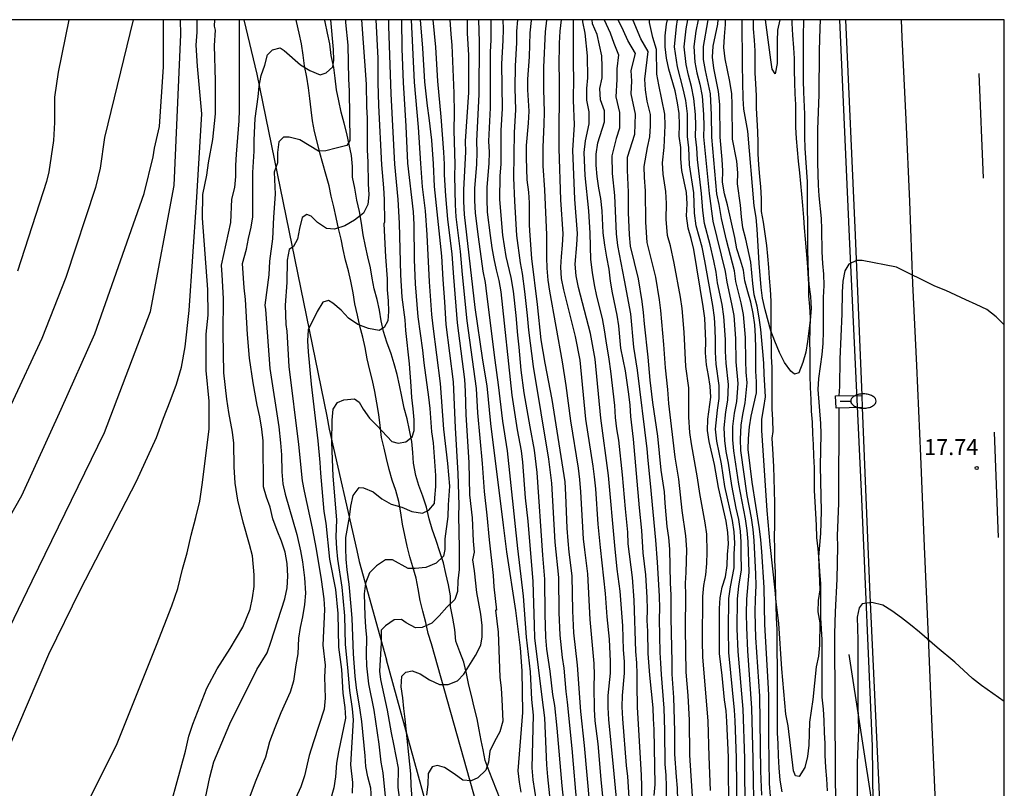
# Model space of a CAD drawing. Units: metres. Extents: x 584144 to 584497, y 4794040 to 4794290.
# Drawn here: x 584448 to 584494, y 4794254 to 4794290 of the extents above; entities that cross this region are included whole.
import ezdxf

# ---------------------------------------------------------------- set-up
doc = ezdxf.new("R2010")
doc.units = ezdxf.units.M
for name, color, linetype in [('010106', 9, 'Continuous'), ('020101', 3, 'CABEZA_TALUD'), ('020104', 34, 'Continuous'), ('020204', 9, 'Continuous'), ('020308', 9, 'Continuous'), ('050102', 4, 'Continuous'), ('060111', 9, 'Continuous'), ('060113', 4, 'Continuous'), ('060121', 9, 'Continuous'), ('070101', 9, 'ALAMBRADA'), ('250202', 9, 'Continuous'), ('260101', 9, 'Continuous')]:
    doc.layers.add(name, color=color, linetype=linetype)
doc.layers.add('020105', color=24, linetype='Continuous', lineweight=30)
doc.styles.add('ARIAL', font='ARIAL.TTF', dxfattribs={"height": 1})
doc.linetypes.add('ALAMBRADA', pattern='A,1,[203,DONOSTI.shx,S=0.1,R=0,X=0,Y=0],1', length=2)
doc.linetypes.add('CABEZA_TALUD', pattern='A,0.1,[204,DONOSTI.shx,S=0.15,R=0,X=0,Y=0],0,0.2', length=0.3)

# ---------------------------------------------------------------- blocks, each defined once
blk = doc.blocks.new('FAREDI')
blk.add_line((0, 0), (0.5, 0))
blk.add_lwpolyline([(0.5, 0, 0.159986), (0.538, -0.117, 0.106322), (0.675, -0.238, 0.071006), (0.858, -0.309, 0.057309), (1.099, -0.337, 0.057309), (1.339, -0.309, 0.071006), (1.522, -0.238, 0.106322), (1.659, -0.117, 0.159986), (1.697, 0, 0.159986), (1.659, 0.117, 0.106322), (1.522, 0.238, 0.071006), (1.339, 0.309, 0.057309), (1.099, 0.337, 0.057309), (0.858, 0.309, 0.071006), (0.675, 0.238, 0.106322), (0.538, 0.117, 0.159986)], format="xyb", close=True)
blk = doc.blocks.new('COTAPU')
blk.add_circle((0, 0), 0.075)

msp = doc.modelspace()

# ---------------------------------------------------------------- linework, layer by layer
at = {"layer": '010106', "flags": 128}
msp.add_lwpolyline([(584144.1, 4794040.191), (584494.09, 4794040.184), (584494.095, 4794290.176), (584144.105, 4794290.184)], close=True, dxfattribs=at)
at = {"layer": '020101'}
msp.add_polyline3d([(584470.365, 4794253.478, 34.999), (584469.845, 4794254.798, 35.149), (584469.655, 4794255.308, 35.289), (584469.555, 4794255.808, 35.459), (584469.465, 4794256.248, 35.849), (584469.365, 4794256.748, 36.059), (584469.275, 4794257.268, 36.239), (584469.136, 4794257.808, 36.399), (584469.016, 4794258.358, 36.559), (584468.886, 4794258.858, 36.719), (584468.776, 4794259.398, 36.899), (584468.646, 4794259.938, 37.079), (584468.466, 4794260.418, 37.269), (584468.276, 4794260.918, 37.489), (584468.226, 4794261.468, 37.789), (584468.136, 4794262.008, 38.039), (584468.026, 4794262.548, 38.259), (584468.016, 4794263.058, 38.469), (584467.936, 4794263.578, 38.709), (584467.806, 4794264.108, 38.929), (584467.686, 4794264.618, 39.129), (584467.516, 4794265.128, 39.289), (584467.346, 4794265.658, 39.469), (584467.156, 4794266.188, 39.649), (584467.016, 4794266.688, 39.859), (584466.886, 4794267.228, 40.079), (584466.716, 4794267.748, 40.249), (584466.526, 4794268.258, 40.379), (584466.396, 4794268.728, 40.509), (584466.276, 4794269.298, 40.629), (584466.246, 4794269.808, 40.749), (584466.196, 4794270.328, 40.859), (584466.096, 4794270.858, 40.969), (584465.986, 4794271.388, 41.059), (584465.846, 4794271.898, 41.149), (584465.736, 4794272.438, 41.239), (584465.626, 4794272.978, 41.339), (584465.516, 4794273.478, 41.449), (584465.376, 4794273.978, 41.549), (584465.226, 4794274.458, 41.639), (584465.026, 4794274.998, 41.749), (584464.876, 4794275.508, 41.809), (584464.766, 4794275.997, 41.899), (584464.686, 4794276.507, 42.149), (584464.566, 4794277.017, 42.289), (584464.436, 4794277.517, 42.409), (584464.336, 4794278.007, 42.549), (584464.256, 4794278.507, 42.709), (584464.136, 4794279.017, 42.869), (584464.026, 4794279.517, 42.959), (584463.906, 4794280.057, 43.049), (584463.826, 4794280.597, 43.149), (584463.736, 4794281.147, 43.269), (584463.616, 4794281.687, 43.349), (584463.516, 4794282.247, 43.449), (584463.406, 4794282.767, 43.589), (584463.406, 4794283.267, 43.809), (584463.356, 4794283.787, 43.979), (584463.256, 4794284.307, 44.149), (584463.146, 4794284.827, 44.319), (584463.016, 4794285.307, 44.459), (584462.876, 4794285.837, 44.619), (584462.766, 4794286.367, 44.749), (584462.656, 4794286.887, 44.849), (584462.596, 4794287.437, 44.959), (584462.526, 4794287.937, 45.039), (584462.406, 4794288.497, 45.139), (584462.336, 4794289.047, 45.239), (584462.236, 4794289.557, 45.369), (584462.116, 4794290.087, 45.529), (584462.097, 4794290.177, 45.554)], dxfattribs=at)
at = {"layer": '020104', "flags": 128}
for points, elevation in [([(584453.087, 4794290.177), (584451.737, 4794284.638), (584451.527, 4794283.188), (584451.307, 4794282.288), (584449.906, 4794278.038), (584448.776, 4794275.178), (584445.846, 4794268.898)], 51), ([(584445.976, 4794258.918), (584448.326, 4794263.768), (584451.736, 4794270.748), (584453.906, 4794276.438), (584455.01, 4794282.378), (584455.32, 4794289.493), (584455.318, 4794290.177)], 49), ([(584447.156, 4794255.718), (584449.106, 4794260.308), (584450.606, 4794263.348), (584453.236, 4794268.458), (584454.186, 4794270.518), (584454.506, 4794271.418), (584454.826, 4794272.218), (584455.116, 4794273.018), (584455.366, 4794273.818), (584455.526, 4794274.788), (584455.726, 4794276.498), (584456.067, 4794281.571), (584456.318, 4794285.748), (584456.107, 4794287.997), (584456.057, 4794288.987), (584456.097, 4794289.597), (584456.091, 4794290.177)], 48), ([(584450.058, 4794290.177), (584449.557, 4794287.707), (584449.387, 4794286.538), (584449.377, 4794285.338), (584449.337, 4794284.498), (584449.117, 4794283.018), (584448.997, 4794282.558), (584447.637, 4794278.348)], 52), ([(584449.406, 4794250.259), (584452.306, 4794256.018), (584454.186, 4794260.738), (584454.896, 4794262.578), (584455.186, 4794263.408), (584455.406, 4794264.308), (584455.626, 4794265.078), (584455.816, 4794265.918), (584456.036, 4794266.748), (584456.216, 4794267.518), (584456.336, 4794268.288), (584456.656, 4794270.898), (584456.655, 4794272.219), (584456.522, 4794273.661), (584456.522, 4794275.379), (584456.614, 4794276.279), (584456.605, 4794277.478), (584456.355, 4794280.837), (584456.356, 4794281.948), (584456.556, 4794282.867), (584456.636, 4794283.437), (584456.836, 4794284.547), (584456.956, 4794285.747), (584456.956, 4794287.307), (584456.917, 4794288.967), (584456.967, 4794289.697), (584456.917, 4794289.877), (584456.922, 4794290.177)], 47), ([(584454.496, 4794251.908), (584455.545, 4794255.741), (584455.711, 4794256.442), (584455.894, 4794257.015), (584456.544, 4794258.706), (584457.036, 4794259.613), (584457.651, 4794260.582), (584458.251, 4794261.581), (584458.596, 4794262.428), (584458.706, 4794262.968), (584458.776, 4794263.498), (584458.786, 4794264.038), (584458.696, 4794264.938), (584458.566, 4794265.468), (584458.266, 4794266.528), (584458.016, 4794267.568), (584457.886, 4794268.368), (584457.846, 4794269.128), (584457.826, 4794270.238), (584457.766, 4794270.768), (584457.586, 4794271.688), (584457.486, 4794272.318), (584457.356, 4794273.558), (584457.326, 4794275.428), (584457.336, 4794277.058), (584457.276, 4794278.178), (584457.236, 4794278.628), (584457.676, 4794280.638), (584457.736, 4794281.727), (584457.876, 4794282.287), (584457.916, 4794282.797), (584457.916, 4794283.317), (584457.946, 4794283.857), (584458.076, 4794285.417), (584458.096, 4794285.937), (584458.087, 4794290.177)], 46), ([(584463.076, 4794290.177), (584463.076, 4794290.047), (584463.186, 4794288.987), (584463.216, 4794287.377), (584463.256, 4794286.837), (584463.276, 4794284.497), (584463.136, 4794284.267), (584462.646, 4794284.127), (584462.146, 4794284.007), (584461.806, 4794283.997), (584460.926, 4794284.527), (584460.426, 4794284.657), (584460.156, 4794284.657), (584459.946, 4794284.437), (584459.886, 4794283.937), (584459.886, 4794283.437), (584459.726, 4794283.007), (584459.766, 4794281.967), (584459.686, 4794280.887), (584459.646, 4794279.858), (584459.506, 4794278.808), (584459.466, 4794278.168), (584459.276, 4794276.748), (584459.306, 4794276.538), (584459.516, 4794273.758), (584459.946, 4794271.018), (584460.026, 4794270.268), (584460.066, 4794269.698), (584460.086, 4794268.888), (584460.126, 4794268.328), (584460.236, 4794267.838), (584460.786, 4794265.938), (584460.956, 4794265.178), (584461.056, 4794264.658), (584461.146, 4794263.898), (584461.196, 4794263.178), (584461.146, 4794262.648), (584461.056, 4794262.068), (584460.946, 4794261.568), (584460.866, 4794261.058), (584460.836, 4794260.328), (584460.736, 4794259.808), (584460.626, 4794259.038), (584460.476, 4794258.528), (584460.036, 4794257.548), (584459.756, 4794256.848), (584459.506, 4794256.178), (584459.306, 4794255.458), (584458.864, 4794254.354), (584457.773, 4794251.486)], 44), ([(584463.831, 4794290.177), (584464.046, 4794287.147), (584464.066, 4794286.077), (584464.096, 4794285.547), (584464.106, 4794284.037), (584464.136, 4794283.497), (584464.146, 4794282.457), (584464.176, 4794281.937), (584464.136, 4794281.477), (584463.926, 4794281.077), (584463.506, 4794280.747), (584463.046, 4794280.477), (584462.556, 4794280.327), (584462.186, 4794280.347), (584461.756, 4794280.627), (584461.456, 4794280.937), (584461.266, 4794281.017), (584461.046, 4794280.867), (584460.916, 4794280.357), (584460.816, 4794279.857), (584460.636, 4794279.507), (584460.426, 4794279.358), (584460.326, 4794278.858), (584460.316, 4794277.808), (584460.246, 4794276.738), (584460.276, 4794275.828), (584460.316, 4794275.518), (584460.406, 4794273.848), (584460.866, 4794270.188), (584461.046, 4794268.478), (584461.136, 4794267.978), (584461.516, 4794266.248), (584461.696, 4794265.258), (584461.936, 4794263.818), (584462.056, 4794262.918), (584462.086, 4794262.408), (584462.006, 4794260.738), (584462.116, 4794259.798), (584462.096, 4794259.248), (584462.126, 4794258.238), (584462.076, 4794257.728), (584461.566, 4794256.188), (584461.376, 4794255.538), (584461.156, 4794254.588), (584460.976, 4794254.058), (584460.726, 4794253.518)], 43), ([(584464.511, 4794290.177), (584464.596, 4794288.367), (584464.606, 4794287.227), (584464.636, 4794286.147), (584464.776, 4794283.357), (584464.866, 4794282.267), (584464.896, 4794281.717), (584464.916, 4794280.657), (584464.886, 4794280.577), (584464.956, 4794279.017), (584465.036, 4794277.987), (584465.046, 4794277.467), (584465.096, 4794276.947), (584465.106, 4794276.447), (584465.066, 4794275.997), (584464.906, 4794275.688), (584464.666, 4794275.548), (584464.166, 4794275.648), (584463.666, 4794275.828), (584463.226, 4794276.138), (584462.876, 4794276.508), (584462.476, 4794276.838), (584462.276, 4794276.968), (584462.006, 4794276.888), (584461.746, 4794276.438), (584461.326, 4794275.578), (584461.296, 4794275.068), (584461.316, 4794274.548), (584461.466, 4794273.018), (584461.776, 4794270.358), (584461.876, 4794269.328), (584461.906, 4794268.828), (584462.066, 4794267.028), (584462.146, 4794266.478), (584462.326, 4794264.788), (584462.606, 4794263.348), (584462.716, 4794262.228), (584462.746, 4794260.638), (584462.896, 4794259.588), (584462.956, 4794258.478), (584463.056, 4794257.798), (584463.076, 4794257.298), (584462.746, 4794255.718), (584462.656, 4794255.178), (584462.606, 4794254.538), (584462.526, 4794254.018), (584462.356, 4794253.408)], 42), ([(584463.406, 4794253.758), (584463.426, 4794254.268), (584463.336, 4794255.098), (584463.456, 4794257.218), (584463.416, 4794257.738), (584463.276, 4794258.598), (584463.196, 4794259.688), (584463.086, 4794260.758), (584463.046, 4794262.108), (584462.976, 4794262.968), (584462.926, 4794263.468), (584462.716, 4794264.788), (584462.676, 4794265.288), (584462.646, 4794265.828), (584462.676, 4794266.638), (584462.506, 4794268.688), (584462.436, 4794270.288), (584462.446, 4794271.328), (584462.496, 4794271.848), (584462.706, 4794272.158), (584462.996, 4794272.278), (584463.496, 4794272.328), (584463.726, 4794272.168), (584463.906, 4794271.838), (584464.206, 4794271.418), (584464.566, 4794271.068), (584465.256, 4794270.328), (584465.566, 4794270.238), (584465.926, 4794270.308), (584466.216, 4794270.538), (584466.306, 4794270.838), (584466.306, 4794271.338), (584466.266, 4794271.868), (584466.206, 4794272.388), (584466.176, 4794272.928), (584466.086, 4794273.978), (584465.926, 4794275.547), (584465.896, 4794276.057), (584465.746, 4794277.117), (584465.686, 4794278.167), (584465.616, 4794280.597), (584465.556, 4794281.717), (584465.396, 4794283.387), (584465.226, 4794286.697), (584465.116, 4794289.877), (584465.116, 4794290.177)], 41), ([(584466.167, 4794290.177), (584466.306, 4794287.237), (584466.496, 4794285.117), (584466.606, 4794283.407), (584466.696, 4794282.307), (584466.826, 4794281.177), (584466.906, 4794280.057), (584467.016, 4794277.847), (584467.136, 4794276.297), (584467.186, 4794275.757), (584467.536, 4794273.058), (584467.696, 4794270.908), (584467.886, 4794269.288), (584467.976, 4794268.218), (584467.906, 4794267.338), (584467.896, 4794266.788), (584467.756, 4794265.748), (584467.756, 4794265.238), (584467.696, 4794264.928), (584467.346, 4794264.598), (584466.866, 4794264.398), (584466.366, 4794264.338), (584466.026, 4794264.338), (584465.296, 4794264.758), (584464.956, 4794264.748), (584464.536, 4794264.468), (584464.216, 4794264.138), (584464.016, 4794263.658), (584463.966, 4794263.148), (584463.986, 4794262.118), (584464.016, 4794261.588), (584464.066, 4794261.088), (584464.056, 4794260.288), (584464.076, 4794259.768), (584464.156, 4794258.918), (584464.406, 4794257.678), (584464.646, 4794256.068), (584464.746, 4794255.228), (584464.836, 4794254.728), (584464.976, 4794253.288)], 39), ([(584466.595, 4794290.177), (584466.706, 4794288.847), (584466.806, 4794287.257), (584466.926, 4794286.127), (584467.006, 4794285.567), (584467.126, 4794284.507), (584467.206, 4794283.397), (584467.256, 4794282.337), (584467.606, 4794279.047), (584467.656, 4794277.957), (584467.746, 4794276.907), (584467.806, 4794275.837), (584468.156, 4794273.138), (584468.236, 4794270.968), (584468.376, 4794268.818), (584468.416, 4794267.318), (584468.406, 4794266.838), (584468.436, 4794265.308), (584468.436, 4794264.298), (584468.376, 4794263.768), (584468.356, 4794263.268), (584468.226, 4794262.888), (584467.856, 4794262.528), (584467.496, 4794262.118), (584467.146, 4794261.768), (584466.696, 4794261.568), (584466.376, 4794261.548), (584465.936, 4794261.788), (584465.716, 4794261.948), (584465.376, 4794261.928), (584464.956, 4794261.638), (584464.766, 4794261.438), (584464.756, 4794261.348), (584464.756, 4794260.838), (584464.676, 4794259.508), (584464.726, 4794259.118), (584465.046, 4794257.678), (584465.226, 4794256.608), (584465.346, 4794256.068), (584465.556, 4794254.948), (584465.546, 4794254.028), (584465.676, 4794253.088)], 38), ([(584466.245, 4794253.128), (584466.176, 4794254.128), (584466.156, 4794254.678), (584465.896, 4794257.248), (584465.826, 4794257.758), (584465.786, 4794258.258), (584465.706, 4794258.778), (584465.736, 4794259.278), (584465.926, 4794259.468), (584466.226, 4794259.518), (584466.596, 4794259.388), (584467.036, 4794259.108), (584467.506, 4794258.878), (584467.916, 4794258.878), (584468.346, 4794259.048), (584468.656, 4794259.368), (584469.196, 4794260.248), (584469.446, 4794260.728), (584469.516, 4794261.128), (584469.516, 4794261.658), (584469.446, 4794262.188), (584469.256, 4794263.208), (584469.156, 4794264.238), (584469.076, 4794264.748), (584469.146, 4794265.108), (584469.106, 4794265.638), (584469.056, 4794266.728), (584468.936, 4794267.808), (584468.896, 4794269.328), (584468.756, 4794271.578), (584468.726, 4794272.698), (584468.696, 4794273.247), (584468.346, 4794275.917), (584468.176, 4794278.067), (584468.106, 4794279.147), (584467.896, 4794280.797), (584467.796, 4794281.887), (584467.746, 4794282.877), (584467.746, 4794283.387), (584467.716, 4794283.947), (584467.586, 4794285.617), (584467.426, 4794287.297), (584467.326, 4794288.897), (584467.207, 4794290.177)], 37), ([(584467.997, 4794290.177), (584468.036, 4794289.497), (584468.086, 4794288.977), (584468.176, 4794286.717), (584468.196, 4794285.777), (584468.186, 4794284.977), (584468.226, 4794283.367), (584468.206, 4794282.837), (584468.236, 4794281.467), (584468.276, 4794280.897), (584468.476, 4794279.267), (584468.566, 4794278.187), (584468.786, 4794276.007), (584469.226, 4794272.817), (584469.296, 4794271.678), (584469.516, 4794269.288), (584469.606, 4794267.968), (584469.736, 4794266.848), (584469.836, 4794265.698), (584470.026, 4794264.008), (584470.066, 4794263.478), (584470.186, 4794262.388), (584470.146, 4794262.378), (584470.266, 4794261.348), (584470.345, 4794259.228), (584470.405, 4794258.708), (584470.445, 4794258.178), (584470.485, 4794257.158), (584470.345, 4794256.658), (584470.095, 4794256.198), (584469.875, 4794255.738), (584469.815, 4794255.228), (584469.685, 4794254.848), (584469.305, 4794254.488), (584468.995, 4794254.338), (584468.605, 4794254.378), (584468.195, 4794254.678), (584467.745, 4794254.968), (584467.405, 4794255.068), (584467.155, 4794255.008), (584466.965, 4794254.688), (584466.955, 4794254.188), (584466.895, 4794253.668)], 36), ([(584472.075, 4794253.388), (584471.915, 4794254.398), (584471.865, 4794254.958), (584471.925, 4794257.438), (584471.855, 4794258.168), (584471.785, 4794259.478), (584471.606, 4794261.118), (584471.456, 4794263.038), (584471.196, 4794265.288), (584470.706, 4794269.888), (584470.486, 4794271.288), (584470.286, 4794272.997), (584470.126, 4794274.157), (584469.736, 4794277.277), (584469.666, 4794277.807), (584469.566, 4794278.347), (584469.336, 4794279.957), (584469.206, 4794281.067), (584469.176, 4794281.677), (584469.176, 4794282.237), (584469.266, 4794283.377), (584469.276, 4794283.947), (584469.256, 4794284.457), (584469.376, 4794286.677), (584469.386, 4794289.137), (584469.357, 4794290.177)], 34), ([(584469.917, 4794290.177), (584469.926, 4794289.217), (584469.896, 4794288.677), (584469.886, 4794288.117), (584469.896, 4794286.597), (584469.886, 4794286.027), (584469.806, 4794284.457), (584469.836, 4794283.947), (584469.826, 4794283.417), (584469.736, 4794282.297), (584469.726, 4794281.737), (584469.756, 4794281.127), (584469.886, 4794280.017), (584469.976, 4794279.437), (584470.066, 4794278.917), (584470.176, 4794278.407), (584470.306, 4794277.907), (584470.396, 4794277.377), (584470.906, 4794272.507), (584471.166, 4794270.878), (584471.356, 4794269.888), (584471.416, 4794269.348), (584471.546, 4794267.668), (584471.656, 4794266.578), (584471.896, 4794263.738), (584471.956, 4794261.668), (584471.985, 4794261.078), (584472.315, 4794258.288), (584472.455, 4794257.318), (584472.545, 4794255.098), (584472.585, 4794254.528), (584472.745, 4794253.038)], 33), ([(584473.455, 4794252.458), (584473.275, 4794254.118), (584473.045, 4794256.828), (584472.935, 4794257.888), (584472.845, 4794258.418), (584472.715, 4794259.508), (584472.565, 4794260.548), (584472.515, 4794261.108), (584472.476, 4794262.188), (584472.466, 4794263.838), (584472.366, 4794264.978), (584472.096, 4794268.858), (584471.976, 4794269.918), (584471.766, 4794271.007), (584471.496, 4794272.607), (584471.356, 4794273.687), (584471.256, 4794274.767), (584471.186, 4794275.337), (584471.116, 4794276.257), (584470.986, 4794277.407), (584470.876, 4794278.047), (584470.646, 4794279.037), (584470.486, 4794280.037), (584470.346, 4794281.717), (584470.366, 4794282.837), (584470.406, 4794283.377), (584470.406, 4794284.967), (584470.466, 4794286.007), (584470.446, 4794288.107), (584470.466, 4794288.657), (584470.506, 4794289.197), (584470.516, 4794289.737), (584470.509, 4794290.177)], 32), ([(584471.173, 4794290.177), (584471.136, 4794289.647), (584471.126, 4794289.097), (584471.066, 4794288.007), (584471.056, 4794286.957), (584471.086, 4794285.937), (584471.026, 4794284.867), (584470.996, 4794282.737), (584471.036, 4794281.637), (584471.126, 4794280.017), (584471.296, 4794278.737), (584471.396, 4794278.227), (584471.506, 4794277.387), (584471.636, 4794276.257), (584471.696, 4794275.567), (584471.916, 4794273.847), (584472.636, 4794269.488), (584472.776, 4794268.358), (584472.936, 4794265.588), (584473.106, 4794263.918), (584473.125, 4794262.268), (584473.175, 4794261.208), (584473.285, 4794260.148), (584473.355, 4794259.648), (584473.445, 4794258.558), (584473.515, 4794258.048), (584473.735, 4794255.868), (584473.975, 4794253.108)], 31), ([(584472.537, 4794290.177), (584472.536, 4794290.167), (584472.476, 4794289.607), (584472.406, 4794287.947), (584472.396, 4794286.907), (584472.426, 4794285.837), (584472.416, 4794285.257), (584472.366, 4794284.187), (584472.366, 4794283.307), (584472.446, 4794282.167), (584472.536, 4794280.057), (584472.546, 4794279.507), (584472.536, 4794278.987), (584472.556, 4794278.477), (584472.606, 4794277.927), (584472.686, 4794277.407), (584473.286, 4794274.077), (584473.456, 4794272.957), (584473.676, 4794271.297), (584474.026, 4794269.068), (584474.096, 4794268.538), (584474.146, 4794267.948), (584474.276, 4794265.748), (584474.326, 4794265.218), (584474.475, 4794264.098), (584474.585, 4794261.948), (584474.765, 4794259.868), (584474.785, 4794259.328), (584474.765, 4794258.798), (584474.785, 4794257.698), (584474.825, 4794257.168), (584474.955, 4794256.088), (584475.095, 4794254.408), (584475.315, 4794252.188)], 29), ([(584473.233, 4794290.177), (584473.176, 4794289.647), (584473.146, 4794289.077), (584473.126, 4794287.987), (584473.136, 4794287.457), (584473.126, 4794284.117), (584473.206, 4794281.697), (584473.316, 4794280.097), (584473.286, 4794279.567), (584473.226, 4794279.037), (584473.196, 4794278.537), (584473.236, 4794277.997), (584473.346, 4794277.467), (584473.886, 4794275.267), (584474.106, 4794274.157), (584474.386, 4794271.377), (584474.726, 4794269.167), (584474.786, 4794268.657), (584474.846, 4794268.088), (584474.966, 4794266.428), (584475.065, 4794265.338), (584475.305, 4794263.168), (584475.385, 4794262.068), (584475.485, 4794261.018), (584475.545, 4794259.958), (584475.545, 4794259.408), (584475.435, 4794258.358), (584475.425, 4794257.798), (584475.465, 4794257.238), (584475.675, 4794255.008), (584475.845, 4794253.358)], 28), ([(584476.545, 4794251.818), (584476.375, 4794254.548), (584476.315, 4794255.068), (584476.135, 4794257.268), (584476.105, 4794257.828), (584476.115, 4794258.368), (584476.215, 4794259.418), (584476.215, 4794259.968), (584476.175, 4794260.508), (584476.135, 4794261.638), (584476.005, 4794263.278), (584475.875, 4794264.308), (584475.755, 4794265.428), (584475.466, 4794268.727), (584475.096, 4794271.427), (584474.836, 4794274.197), (584474.616, 4794275.407), (584474.046, 4794277.567), (584473.936, 4794278.117), (584473.896, 4794278.677), (584473.976, 4794279.587), (584474.006, 4794280.117), (584473.876, 4794281.737), (584473.776, 4794284.037), (584473.856, 4794285.227), (584473.806, 4794286.387), (584473.836, 4794287.467), (584473.816, 4794288.007), (584473.806, 4794290.177)], 27), ([(584477.025, 4794253.548), (584477.035, 4794254.088), (584477.015, 4794254.608), (584476.825, 4794257.808), (584476.805, 4794258.868), (584476.815, 4794259.368), (584476.795, 4794259.908), (584476.755, 4794260.428), (584476.665, 4794262.858), (584476.585, 4794263.918), (584476.395, 4794265.498), (584476.365, 4794266.048), (584476.256, 4794267.148), (584476.126, 4794268.747), (584475.946, 4794270.387), (584475.856, 4794270.927), (584475.796, 4794271.457), (584475.756, 4794272.017), (584475.576, 4794273.627), (584475.496, 4794274.197), (584475.346, 4794275.057), (584475.276, 4794275.587), (584475.176, 4794276.117), (584474.906, 4794277.167), (584474.796, 4794277.707), (584474.706, 4794278.277), (584474.636, 4794278.897), (584474.606, 4794280.127), (584474.536, 4794281.187), (584474.366, 4794282.847), (584474.316, 4794283.937), (584474.386, 4794284.477), (584474.556, 4794285.287), (584474.546, 4794285.847), (584474.446, 4794286.397), (584474.436, 4794286.937), (584474.496, 4794287.447), (584474.476, 4794288.487), (584474.366, 4794289.547), (584474.246, 4794290.077), (584474.246, 4794290.177)], 26), ([(584475.25, 4794290.177), (584475.546, 4794289.567), (584475.706, 4794289.077), (584475.926, 4794288.537), (584475.846, 4794287.867), (584475.856, 4794287.367), (584475.806, 4794286.547), (584475.986, 4794285.807), (584475.986, 4794285.077), (584475.826, 4794284.597), (584475.616, 4794283.777), (584475.636, 4794282.947), (584475.746, 4794281.907), (584475.826, 4794280.097), (584475.886, 4794279.547), (584476.206, 4794277.917), (584476.496, 4794276.337), (584476.646, 4794274.757), (584476.816, 4794273.687), (584477.266, 4794269.977), (584477.306, 4794269.427), (584477.425, 4794268.347), (584477.675, 4794265.678), (584477.755, 4794264.638), (584477.845, 4794263.038), (584477.855, 4794262.478), (584477.845, 4794261.958), (584477.875, 4794260.388), (584477.915, 4794259.888), (584477.935, 4794259.348), (584478.065, 4794257.768), (584478.095, 4794256.718), (584478.115, 4794255.128), (584478.155, 4794254.608), (584478.175, 4794254.078), (584478.165, 4794252.988)], 24), ([(584478.765, 4794251.708), (584478.705, 4794253.998), (584478.655, 4794254.528), (584478.585, 4794255.608), (584478.585, 4794256.688), (584478.545, 4794258.268), (584478.455, 4794259.368), (584478.455, 4794259.928), (584478.405, 4794262.018), (584478.405, 4794263.098), (584478.375, 4794263.658), (584478.345, 4794265.248), (584478.295, 4794265.798), (584478.225, 4794266.317), (584478.125, 4794267.417), (584478.095, 4794267.957), (584477.945, 4794268.977), (584477.786, 4794270.567), (584477.556, 4794272.157), (584477.426, 4794273.217), (584477.326, 4794274.297), (584477.156, 4794275.857), (584477.116, 4794276.397), (584477.046, 4794276.917), (584476.866, 4794277.977), (584476.496, 4794279.527), (584476.446, 4794280.057), (584476.396, 4794281.107), (584476.396, 4794282.067), (584476.356, 4794283.097), (584476.356, 4794283.707), (584476.706, 4794284.797), (584476.726, 4794285.737), (584476.526, 4794286.687), (584476.556, 4794287.287), (584476.536, 4794287.787), (584476.726, 4794288.597), (584476.366, 4794289.197), (584476.166, 4794289.657), (584475.909, 4794290.177)], 23), ([(584479.435, 4794253.368), (584479.285, 4794255.558), (584479.275, 4794257.198), (584479.215, 4794258.358), (584479.125, 4794259.458), (584479.085, 4794261.508), (584479.095, 4794263.088), (584479.085, 4794263.648), (584479.125, 4794264.148), (584479.145, 4794265.238), (584479.105, 4794265.887), (584478.925, 4794267.067), (584478.775, 4794268.557), (584478.605, 4794269.587), (584478.296, 4794272.117), (584478.256, 4794272.767), (584478.146, 4794273.797), (584478.066, 4794274.887), (584477.926, 4794276.487), (584477.866, 4794276.997), (584477.686, 4794278.057), (584477.286, 4794279.687), (584477.216, 4794280.657), (584477.206, 4794282.127), (584477.156, 4794282.757), (584477.146, 4794283.267), (584477.296, 4794284.167), (584477.406, 4794284.667), (584477.446, 4794285.187), (584477.436, 4794285.717), (584477.286, 4794286.347), (584477.206, 4794286.877), (584477.176, 4794287.377), (584477.326, 4794288.687), (584476.986, 4794289.287), (584476.616, 4794290.147), (584476.606, 4794290.177)], 22), ([(584480.265, 4794253.888), (584480.195, 4794255.498), (584480.155, 4794257.158), (584479.895, 4794260.188), (584479.885, 4794260.918), (584479.895, 4794263.018), (584479.945, 4794263.548), (584480.045, 4794264.048), (584480.085, 4794264.577), (584480.105, 4794265.117), (584480.085, 4794265.957), (584480.005, 4794266.487), (584479.755, 4794267.877), (584479.655, 4794268.617), (584479.365, 4794270.217), (584479.295, 4794270.747), (584479.246, 4794271.467), (584479.246, 4794272.847), (584479.106, 4794273.857), (584479.016, 4794275.477), (584478.926, 4794276.587), (584478.846, 4794277.117), (584478.556, 4794278.727), (584478.376, 4794279.537), (584478.246, 4794280.027), (584478.176, 4794280.797), (584478.186, 4794281.537), (584478.166, 4794282.087), (584478.036, 4794282.917), (584478.006, 4794283.447), (584478.076, 4794284.167), (584478.126, 4794285.207), (584478.116, 4794285.737), (584477.826, 4794287.117), (584477.736, 4794287.617), (584477.726, 4794288.787), (584477.546, 4794289.347), (584477.396, 4794290.047), (584477.391, 4794290.177)], 21), ([(584481.525, 4794252.818), (584481.495, 4794255.428), (584481.425, 4794257.178), (584481.395, 4794257.678), (584481.125, 4794260.388), (584481.105, 4794261.448), (584481.125, 4794262.938), (584481.205, 4794263.488), (584481.385, 4794264.377), (584481.385, 4794265.017), (584481.415, 4794265.537), (584481.375, 4794266.067), (584481.295, 4794266.607), (584480.945, 4794268.207), (584480.775, 4794269.277), (584480.565, 4794270.337), (584480.505, 4794270.907), (584480.595, 4794271.797), (584480.675, 4794272.347), (584480.676, 4794272.967), (584480.536, 4794273.967), (584480.496, 4794274.537), (584480.506, 4794275.087), (584480.486, 4794275.607), (584480.446, 4794276.167), (584480.366, 4794276.727), (584479.996, 4794278.827), (584479.866, 4794279.477), (584479.596, 4794280.477), (584479.516, 4794281.077), (584479.486, 4794282.027), (584479.276, 4794283.347), (584479.236, 4794284.157), (584479.176, 4794284.687), (584479.186, 4794285.217), (584479.176, 4794285.747), (584479.096, 4794286.377), (584478.976, 4794286.927), (584478.706, 4794287.967), (584478.576, 4794288.907), (584478.656, 4794289.857), (584478.715, 4794290.177)], 19.5), ([(584481.925, 4794252.878), (584481.885, 4794254.318), (584481.875, 4794255.398), (584481.795, 4794257.718), (584481.565, 4794260.428), (584481.525, 4794261.508), (584481.535, 4794262.918), (584481.605, 4794263.507), (584481.725, 4794264.277), (584481.705, 4794265.047), (584481.715, 4794265.577), (584481.675, 4794266.097), (584481.595, 4794266.647), (584481.475, 4794267.177), (584481.265, 4794268.257), (584481.105, 4794269.307), (584481.005, 4794269.847), (584480.935, 4794270.367), (584480.905, 4794270.967), (584480.985, 4794271.727), (584481.075, 4794272.277), (584481.105, 4794273.007), (584480.996, 4794274.017), (584480.966, 4794274.577), (584480.976, 4794275.127), (584480.896, 4794276.207), (584480.806, 4794276.767), (584480.596, 4794277.797), (584480.526, 4794278.297), (584480.416, 4794278.837), (584480.246, 4794279.587), (584479.986, 4794280.587), (584479.896, 4794281.207), (584479.836, 4794282.007), (584479.646, 4794283.607), (584479.616, 4794284.147), (584479.556, 4794284.677), (584479.566, 4794285.197), (584479.556, 4794285.727), (584479.476, 4794286.477), (584479.366, 4794287.037), (584479.226, 4794287.567), (584479.116, 4794288.077), (584479.026, 4794288.907), (584479.116, 4794289.747), (584479.196, 4794290.177)], 19), ([(584479.676, 4794290.177), (584479.576, 4794289.637), (584479.476, 4794288.917), (584479.526, 4794288.187), (584479.626, 4794287.677), (584479.756, 4794287.147), (584479.866, 4794286.577), (584479.936, 4794285.717), (584479.946, 4794285.177), (584479.936, 4794284.667), (584480.196, 4794281.997), (584480.376, 4794280.697), (584480.956, 4794278.327), (584481.026, 4794277.827), (584481.256, 4794276.807), (584481.356, 4794276.257), (584481.446, 4794275.177), (584481.456, 4794274.067), (584481.545, 4794273.047), (584481.485, 4794272.207), (584481.385, 4794271.657), (584481.305, 4794271.027), (584481.305, 4794270.397), (584481.345, 4794269.877), (584481.585, 4794268.307), (584481.895, 4794266.687), (584481.975, 4794266.137), (584482.015, 4794265.617), (584482.065, 4794264.177), (584481.955, 4794262.898), (584481.945, 4794262.218), (584481.955, 4794261.568), (584482.005, 4794260.468), (584482.195, 4794257.768), (584482.255, 4794255.368), (584482.265, 4794254.288), (584482.295, 4794253.568)], 18.5), ([(584482.685, 4794253.668), (584482.635, 4794254.798), (584482.585, 4794258.328), (584482.405, 4794261.088), (584482.385, 4794261.638), (584482.365, 4794262.318), (584482.375, 4794262.887), (584482.415, 4794263.547), (584482.405, 4794264.077), (584482.325, 4794265.657), (584482.275, 4794266.177), (584482.195, 4794266.727), (584481.995, 4794267.787), (584481.685, 4794269.907), (584481.675, 4794270.427), (584481.705, 4794271.087), (584481.785, 4794271.587), (584481.895, 4794272.137), (584481.985, 4794273.087), (584481.945, 4794273.587), (584481.925, 4794274.117), (584481.916, 4794275.227), (584481.816, 4794276.307), (584481.706, 4794276.847), (584481.456, 4794277.857), (584481.386, 4794278.357), (584481.016, 4794279.807), (584480.776, 4794280.817), (584480.676, 4794281.477), (584480.556, 4794281.987), (584480.326, 4794284.657), (584480.316, 4794285.707), (584480.256, 4794286.687), (584480.026, 4794287.787), (584479.936, 4794288.307), (584479.936, 4794288.927), (584480.136, 4794290.077), (584480.147, 4794290.177)], 18), ([(584485.423, 4794290.177), (584485.416, 4794289.787), (584485.376, 4794288.737), (584485.356, 4794286.647), (584485.296, 4794285.037), (584485.296, 4794283.437), (584485.326, 4794282.397), (584485.356, 4794281.897), (584485.476, 4794280.817), (584485.496, 4794280.317), (584485.505, 4794279.257), (584485.535, 4794278.697), (584485.585, 4794278.197), (584485.595, 4794277.667), (584485.575, 4794277.097), (584485.575, 4794275.507), (584485.555, 4794274.937), (584485.505, 4794274.427), (584485.345, 4794273.297), (584485.315, 4794272.777), (584485.445, 4794271.177), (584485.455, 4794270.677), (584485.425, 4794269.157), (584485.475, 4794267.037), (584485.435, 4794265.997), (584485.345, 4794264.897), (584485.405, 4794263.337), (584485.335, 4794262.837), (584485.315, 4794262.297), (584485.415, 4794261.787), (584485.395, 4794260.737), (584485.345, 4794260.208), (584485.245, 4794259.718), (584485.085, 4794258.178), (584484.925, 4794257.108), (584484.885, 4794256.028), (584484.835, 4794255.488), (584484.705, 4794254.978), (584484.445, 4794254.548), (584484.265, 4794254.588), (584484.165, 4794254.818), (584483.915, 4794256.938), (584483.815, 4794257.478), (584483.615, 4794259.618), (584483.485, 4794261.758), (584483.355, 4794262.777), (584483.315, 4794263.317), (584483.065, 4794265.467), (584482.935, 4794267.067), (584482.675, 4794270.837), (584482.675, 4794271.367), (584482.775, 4794271.927), (584482.845, 4794272.427), (584482.785, 4794273.487), (584482.775, 4794274.017), (584482.735, 4794274.567), (584482.636, 4794275.597), (584482.556, 4794276.147), (584482.456, 4794276.697), (584482.326, 4794277.227), (584482.256, 4794277.767), (584482.166, 4794278.767), (584481.926, 4794279.857), (584481.786, 4794280.377), (584481.716, 4794280.907), (584481.676, 4794281.447), (584481.536, 4794282.457), (584481.556, 4794282.977), (584481.506, 4794283.517), (584481.296, 4794284.557), (584481.286, 4794286.197), (584481.266, 4794286.697), (584481.176, 4794287.267), (584480.956, 4794288.337), (584480.896, 4794288.877), (584480.916, 4794289.397), (584480.966, 4794289.957), (584480.97, 4794290.177)], 17), ([(584484.648, 4794290.177), (584484.626, 4794289.397), (584484.626, 4794287.317), (584484.636, 4794286.777), (584484.686, 4794285.737), (584484.696, 4794285.207), (584484.686, 4794284.667), (584484.706, 4794284.137), (584484.816, 4794282.547), (584484.826, 4794279.357), (584484.855, 4794278.217), (584484.895, 4794277.717), (584484.965, 4794277.147), (584484.995, 4794276.587), (584484.955, 4794276.037), (584484.835, 4794275.037), (584484.755, 4794274.537), (584484.615, 4794274.047), (584484.425, 4794273.557), (584484.215, 4794273.497), (584484.045, 4794273.627), (584483.755, 4794274.037), (584483.505, 4794274.517), (584483.285, 4794275.047), (584483.105, 4794275.537), (584482.836, 4794276.527), (584482.716, 4794277.077), (584482.646, 4794277.577), (584482.556, 4794278.717), (584482.466, 4794280.327), (584482.416, 4794280.867), (584482.326, 4794281.427), (584482.026, 4794284.937), (584481.836, 4794285.967), (584481.796, 4794286.467), (584481.766, 4794288.037), (584481.761, 4794290.177)], 16.5), ([(584483.531, 4794290.177), (584483.416, 4794289.687), (584483.396, 4794289.167), (584483.406, 4794288.117), (584483.306, 4794287.627), (584483.166, 4794287.857), (584483.096, 4794288.297), (584482.859, 4794290.177)], 16), ([(584494.095, 4794258.089), (584493.015, 4794258.837), (584492.595, 4794259.167), (584491.765, 4794259.927), (584490.935, 4794260.617), (584490.105, 4794261.347), (584489.685, 4794261.697), (584489.255, 4794262.027), (584488.805, 4794262.357), (584488.375, 4794262.617), (584487.865, 4794262.747), (584487.405, 4794262.677), (584487.265, 4794262.487), (584487.165, 4794262.057), (584487.195, 4794260.977), (584487.205, 4794257.838), (584487.235, 4794256.768), (584487.175, 4794255.188), (584487.175, 4794253.628)], 18)]:
    msp.add_lwpolyline(points, dxfattribs=dict(at, elevation=elevation))
at = {"layer": '020105', "flags": 128}
for points, elevation in [([(584435.492, 4794231.126), (584435.326, 4794231.581), (584434.804, 4794234.158), (584434.709, 4794235.61), (584434.719, 4794236.07), (584435.027, 4794238.392), (584435.143, 4794238.845), (584436.718, 4794243.071), (584437.43, 4794244.899), (584439.386, 4794249.439), (584441.506, 4794254.639), (584444.146, 4794260.498), (584446.096, 4794264.518), (584446.636, 4794265.678), (584447.836, 4794267.788), (584449.696, 4794271.838), (584451.276, 4794275.398), (584453.596, 4794281.998), (584454.026, 4794283.728), (584454.086, 4794284.138), (584454.317, 4794285.157), (584454.512, 4794287.965), (584454.519, 4794290.177)], 50), ([(584456.414, 4794253.167), (584456.688, 4794254.524), (584456.886, 4794255.248), (584457.636, 4794257.023), (584458.904, 4794259.587), (584459.386, 4794260.368), (584459.566, 4794260.868), (584460.226, 4794262.908), (584460.336, 4794263.438), (584460.366, 4794263.978), (584460.336, 4794264.578), (584460.236, 4794265.118), (584460.066, 4794265.638), (584459.866, 4794266.128), (584459.666, 4794266.688), (584459.526, 4794267.228), (584459.356, 4794267.708), (584459.216, 4794268.188), (584459.206, 4794270.358), (584459.146, 4794270.898), (584459.046, 4794271.478), (584458.926, 4794272.028), (584458.726, 4794273.088), (584458.566, 4794274.248), (584458.466, 4794275.368), (584458.376, 4794277.008), (584458.316, 4794277.558), (584458.236, 4794278.708), (584458.416, 4794279.378), (584458.506, 4794279.888), (584458.636, 4794280.408), (584458.716, 4794280.907), (584458.716, 4794282.987), (584458.776, 4794283.987), (584458.776, 4794284.517), (584458.826, 4794285.527), (584458.966, 4794286.557), (584459.016, 4794287.057), (584459.116, 4794287.557), (584459.286, 4794288.047), (584459.406, 4794288.537), (584459.636, 4794288.757), (584460.006, 4794288.857), (584460.196, 4794288.727), (584460.966, 4794288.057), (584461.406, 4794287.797), (584461.886, 4794287.587), (584462.176, 4794287.677), (584462.476, 4794287.967), (584462.526, 4794288.277), (584462.516, 4794288.777), (584462.393, 4794290.177)], 45), ([(584464.296, 4794253.498), (584464.266, 4794254.008), (584464.136, 4794254.528), (584464.036, 4794255.018), (584464.006, 4794255.528), (584463.846, 4794257.138), (584463.776, 4794257.678), (584463.596, 4794258.718), (584463.536, 4794259.268), (584463.456, 4794260.318), (584463.386, 4794261.998), (584463.346, 4794262.558), (584463.256, 4794263.608), (584463.166, 4794264.278), (584463.116, 4794264.788), (584463.096, 4794265.288), (584463.096, 4794265.808), (584463.266, 4794266.758), (584463.326, 4794267.278), (584463.446, 4794267.778), (584463.716, 4794268.158), (584463.926, 4794268.148), (584464.376, 4794267.948), (584464.786, 4794267.618), (584465.226, 4794267.368), (584465.726, 4794267.228), (584466.196, 4794267.028), (584466.706, 4794266.948), (584467.006, 4794267.088), (584467.276, 4794267.398), (584467.286, 4794267.668), (584467.336, 4794268.198), (584467.326, 4794268.718), (584467.226, 4794270.258), (584467.146, 4794270.778), (584467.066, 4794271.878), (584467.006, 4794272.418), (584466.776, 4794274.028), (584466.716, 4794274.618), (584466.506, 4794276.197), (584466.376, 4794277.747), (584466.326, 4794278.897), (584466.316, 4794280.547), (584466.286, 4794281.137), (584466.016, 4794283.427), (584465.936, 4794285.177), (584465.806, 4794287.227), (584465.746, 4794288.807), (584465.738, 4794290.177)], 40), ([(584468.8, 4794290.177), (584468.806, 4794290.077), (584468.806, 4794289.557), (584468.876, 4794288.517), (584468.876, 4794286.757), (584468.716, 4794284.467), (584468.736, 4794283.967), (584468.636, 4794282.177), (584468.636, 4794281.617), (584468.666, 4794281.007), (584469.166, 4794276.627), (584469.526, 4794274.157), (584469.726, 4794272.947), (584469.906, 4794271.178), (584470.496, 4794266.378), (584470.656, 4794265.128), (584471.076, 4794262.368), (584471.296, 4794260.608), (584471.385, 4794259.518), (584471.405, 4794257.558), (584471.195, 4794254.818), (584471.255, 4794254.278), (584471.335, 4794253.818)], 35), ([(584474.575, 4794253.208), (584474.335, 4794256.008), (584474.155, 4794257.618), (584473.995, 4794259.788), (584473.835, 4794261.318), (584473.785, 4794262.348), (584473.756, 4794263.998), (584473.606, 4794265.118), (584473.556, 4794265.648), (584473.516, 4794266.238), (584473.456, 4794267.808), (584473.416, 4794268.428), (584472.806, 4794272.297), (584472.476, 4794274.007), (584472.296, 4794275.107), (584472.116, 4794276.777), (584471.856, 4794278.947), (584471.766, 4794280.017), (584471.746, 4794280.517), (584471.736, 4794281.557), (584471.706, 4794282.057), (584471.636, 4794282.647), (584471.596, 4794283.687), (584471.606, 4794284.267), (584471.696, 4794285.307), (584471.726, 4794285.877), (584471.656, 4794286.887), (584471.656, 4794287.387), (584471.736, 4794288.437), (584471.776, 4794289.567), (584471.836, 4794290.147), (584471.838, 4794290.177)], 30), ([(584477.605, 4794253.658), (584477.655, 4794254.178), (584477.615, 4794256.758), (584477.575, 4794257.258), (584477.565, 4794257.788), (584477.415, 4794259.328), (584477.335, 4794260.348), (584477.315, 4794261.388), (584477.285, 4794261.898), (584477.295, 4794262.418), (584477.285, 4794262.978), (584477.225, 4794264.038), (584477.095, 4794265.078), (584477.025, 4794266.128), (584476.915, 4794267.207), (584476.646, 4794270.427), (584476.516, 4794271.497), (584476.476, 4794272.037), (584476.416, 4794272.547), (584476.256, 4794273.647), (584476.046, 4794274.717), (584475.946, 4794275.777), (584475.876, 4794276.277), (584475.646, 4794277.327), (584475.556, 4794277.867), (584475.486, 4794278.437), (584475.376, 4794278.997), (584475.286, 4794279.567), (584475.216, 4794280.147), (584475.156, 4794281.187), (584475.106, 4794281.757), (584475.006, 4794282.257), (584474.926, 4794282.807), (584474.876, 4794283.327), (584474.876, 4794283.857), (584474.966, 4794284.387), (584475.266, 4794285.367), (584475.266, 4794285.887), (584475.086, 4794286.417), (584475.056, 4794286.937), (584475.166, 4794287.447), (584475.166, 4794287.967), (584475.146, 4794288.477), (584474.926, 4794289.487), (584474.706, 4794289.987), (584474.695, 4794290.177)], 25), ([(584481.125, 4794252.768), (584481.115, 4794255.458), (584481.035, 4794257.138), (584480.995, 4794257.638), (584480.925, 4794258.158), (584480.815, 4794259.298), (584480.685, 4794260.348), (584480.685, 4794262.458), (584480.715, 4794262.958), (584480.805, 4794263.468), (584480.965, 4794263.947), (584481.045, 4794264.477), (584481.065, 4794264.997), (584481.115, 4794265.507), (584481.085, 4794266.037), (584481.005, 4794266.577), (584480.635, 4794268.157), (584480.445, 4794269.247), (584480.195, 4794270.317), (584480.115, 4794270.847), (584480.145, 4794271.367), (584480.276, 4794272.417), (584480.246, 4794272.927), (584480.176, 4794273.427), (584480.076, 4794273.927), (584480.026, 4794274.497), (584480.036, 4794275.047), (584479.996, 4794276.127), (584479.926, 4794276.687), (584479.486, 4794279.367), (584479.356, 4794279.877), (584479.206, 4794280.367), (584479.136, 4794280.947), (584479.166, 4794281.517), (584479.136, 4794282.047), (584478.916, 4794283.087), (584478.866, 4794283.627), (584478.866, 4794284.167), (584478.796, 4794284.707), (584478.806, 4794285.237), (584478.796, 4794285.767), (584478.716, 4794286.277), (584478.596, 4794286.827), (584478.296, 4794287.857), (584478.186, 4794288.367), (584478.126, 4794288.907), (584478.126, 4794289.427), (584478.196, 4794289.967), (584478.235, 4794290.177)], 20), ([(584483.085, 4794253.628), (584483.045, 4794254.228), (584483.005, 4794256.348), (584483.005, 4794258.378), (584482.985, 4794258.978), (584482.815, 4794261.708), (584482.785, 4794263.447), (584482.675, 4794265.137), (584482.635, 4794265.697), (584482.575, 4794266.217), (584482.225, 4794268.407), (584482.035, 4794269.947), (584482.045, 4794270.457), (584482.105, 4794271.017), (584482.185, 4794271.517), (584482.425, 4794272.607), (584482.425, 4794273.137), (584482.395, 4794273.637), (584482.405, 4794274.697), (584482.386, 4794275.277), (584482.346, 4794275.817), (584482.276, 4794276.357), (584482.156, 4794276.887), (584482.016, 4794277.367), (584481.886, 4794277.887), (584481.816, 4794278.387), (584481.676, 4794278.867), (584481.496, 4794279.387), (584481.406, 4794279.927), (584481.056, 4794281.467), (584480.916, 4794281.977), (584480.826, 4794282.527), (584480.846, 4794283.067), (584480.816, 4794283.597), (584480.716, 4794284.647), (584480.706, 4794286.197), (584480.646, 4794286.797), (584480.426, 4794287.897), (584480.356, 4794288.427), (584480.396, 4794288.937), (584480.606, 4794289.977), (584480.625, 4794290.177)], 17.5), ([(584494.095, 4794275.817), (584493.705, 4794276.197), (584493.265, 4794276.537), (584492.775, 4794276.777), (584492.285, 4794276.987), (584491.335, 4794277.427), (584490.825, 4794277.637), (584489.015, 4794278.537), (584487.405, 4794278.847), (584487.135, 4794278.847), (584486.775, 4794278.667), (584486.585, 4794278.357), (584486.495, 4794277.877), (584486.455, 4794277.357), (584486.445, 4794276.337), (584486.345, 4794274.207), (584486.335, 4794272.917), (584486.31, 4794272.471)], 17.5), ([(584486.305, 4794271.9), (584486.295, 4794267.427), (584486.225, 4794265.887), (584486.235, 4794265.387), (584486.205, 4794263.847), (584486.125, 4794262.307), (584486.095, 4794261.267), (584486.125, 4794254.528), (584486.145, 4794253.458), (584486.125, 4794250.798), (584486.065, 4794249.668), (584486.065, 4794247.928), (584486.085, 4794247.408), (584486.215, 4794245.818), (584486.275, 4794244.108), (584486.265, 4794243.528), (584486.275, 4794241.348), (584486.335, 4794240.178), (584486.335, 4794239.028), (584486.365, 4794237.928), (584486.355, 4794237.418), (584486.365, 4794236.858), (584486.465, 4794235.238), (584486.644, 4794234.218)], 17.5)]:
    msp.add_lwpolyline(points, dxfattribs=dict(at, elevation=elevation))
at = {"layer": '050102'}
for points in [[(584458.289, 4794290.177, 45.514), (584458.906, 4794287.617, 44.989), (584462.196, 4794271.518, 41.039), (584462.316, 4794270.908, 40.999), (584463.606, 4794265.188, 39.639), (584463.726, 4794264.668, 39.609), (584465.006, 4794260.048, 37.669)], [(584467.136, 4794260.798, 37.629), (584466.976, 4794261.288, 37.859), (584466.856, 4794261.808, 38.039), (584466.726, 4794262.328, 38.209), (584466.596, 4794262.838, 38.439), (584466.496, 4794263.388, 38.649), (584466.406, 4794263.888, 38.859), (584466.256, 4794264.418, 39.039), (584466.116, 4794264.898, 39.169), (584465.976, 4794265.388, 39.289), (584465.866, 4794265.908, 39.399), (584465.756, 4794266.428, 39.559), (584465.686, 4794266.958, 39.759), (584465.586, 4794267.498, 39.969), (584465.446, 4794268.018, 40.209), (584465.276, 4794268.508, 40.399), (584465.136, 4794269.008, 40.569), (584465.006, 4794269.518, 40.759), (584464.896, 4794270.008, 40.929), (584464.776, 4794270.518, 40.989), (584464.716, 4794271.078, 41.169), (584464.656, 4794271.598, 41.279), (584464.556, 4794272.148, 41.339), (584464.456, 4794272.678, 41.329), (584464.346, 4794273.188, 41.419), (584464.226, 4794273.688, 41.519), (584464.106, 4794274.208, 41.669), (584464.006, 4794274.748, 41.749), (584463.896, 4794275.228, 41.799), (584463.756, 4794275.758, 41.879), (584463.646, 4794276.268, 41.979), (584463.526, 4794276.808, 42.089), (584463.436, 4794277.327, 42.209), (584463.326, 4794277.867, 42.329), (584463.216, 4794278.357, 42.509), (584463.076, 4794278.857, 42.649), (584462.976, 4794279.357, 42.789), (584462.876, 4794279.847, 42.959), (584462.756, 4794280.357, 43.129), (584462.646, 4794280.867, 43.239), (584462.526, 4794281.377, 43.339), (584462.406, 4794281.877, 43.469), (584462.306, 4794282.367, 43.599), (584462.156, 4794282.907, 43.779), (584462.006, 4794283.417, 43.939), (584461.876, 4794283.917, 44.059), (584461.746, 4794284.427, 44.159), (584461.626, 4794284.917, 44.229), (584461.526, 4794285.427, 44.309), (584461.466, 4794285.937, 44.419), (584461.406, 4794286.467, 44.569), (584461.336, 4794286.977, 44.699), (584461.266, 4794287.477, 44.779), (584461.156, 4794288.017, 44.859), (584461.086, 4794288.517, 44.979), (584461.016, 4794289.047, 45.119), (584460.906, 4794289.557, 45.249), (584460.776, 4794290.097, 45.369), (584460.759, 4794290.177, 45.386)], [(584472.275, 4794242.518, 32.999), (584467.136, 4794260.798, 37.629)], [(584470.985, 4794238.298, 31.609), (584465.006, 4794260.048, 37.669)]]:
    msp.add_polyline3d(points, dxfattribs=at)
at = {"layer": '060111'}
for points in [[(584486.616, 4794290.177, 17.251), (584487.075, 4794280.037, 17.57), (584487.382, 4794272.496, 17.77)], [(584487.382, 4794272.496, 17.77), (584487.405, 4794271.926, 17.785)], [(584487.405, 4794271.926, 17.785), (584487.765, 4794263.087, 18.019), (584488.725, 4794242.688, 18.539), (584489.684, 4794221.859, 18.869), (584490.014, 4794210.729, 19.219), (584490.106, 4794208.708, 19.252)]]:
    msp.add_polyline3d(points, dxfattribs=at)
at = {"layer": '060113'}
for points in [[(584482.276, 4794290.177, 16.22), (584482.276, 4794289.757, 16.22), (584482.326, 4794289.217, 16.22), (584482.356, 4794288.717, 16.22), (584482.356, 4794288.217, 16.22), (584482.356, 4794287.687, 16.22), (584482.376, 4794287.167, 16.23), (584482.406, 4794286.607, 16.23), (584482.406, 4794286.017, 16.23), (584482.446, 4794285.467, 16.23), (584482.476, 4794284.917, 16.23), (584482.496, 4794284.407, 16.23), (584482.496, 4794283.867, 16.26), (584482.526, 4794283.357, 16.28), (584482.566, 4794282.807, 16.32), (584482.616, 4794282.307, 16.34), (584482.646, 4794281.767, 16.36), (584482.656, 4794281.267, 16.38), (584482.646, 4794281.157, 16.38), (584482.746, 4794280.647, 16.45), (584482.826, 4794280.107, 16.46), (584482.896, 4794279.557, 16.46), (584482.946, 4794279.057, 16.46), (584482.996, 4794278.517, 16.46), (584483.026, 4794278.007, 16.46), (584483.066, 4794277.477, 16.46), (584483.106, 4794276.937, 16.46), (584483.106, 4794276.407, 16.46), (584483.105, 4794275.907, 16.47), (584483.105, 4794275.407, 16.47), (584483.115, 4794274.867, 16.51), (584483.115, 4794274.327, 16.55), (584483.155, 4794273.807, 16.6), (584483.155, 4794273.287, 16.62), (584483.155, 4794272.767, 16.64), (584483.145, 4794272.367, 16.64), (584483.155, 4794271.857, 16.66), (584483.185, 4794271.347, 16.67), (584483.195, 4794270.797, 16.68), (584483.155, 4794270.477, 16.69), (584483.205, 4794269.707, 16.75), (584483.235, 4794269.127, 16.79), (584483.245, 4794268.597, 16.82), (584483.265, 4794268.007, 16.86), (584483.275, 4794267.437, 16.88), (584483.275, 4794266.887, 16.89), (584483.275, 4794266.377, 16.89), (584483.265, 4794265.837, 16.89), (584483.275, 4794265.267, 16.89), (584483.275, 4794264.717, 16.89), (584483.305, 4794264.167, 16.89), (584483.315, 4794263.627, 16.89), (584483.325, 4794263.107, 16.89), (584483.335, 4794262.587, 16.89), (584483.355, 4794262.018, 16.89), (584483.385, 4794261.478, 16.92), (584483.385, 4794260.928, 16.94), (584483.385, 4794260.348, 16.96), (584483.395, 4794259.848, 16.97), (584483.395, 4794259.338, 16.98), (584483.395, 4794258.758, 17.01), (584483.405, 4794258.258, 17.02), (584483.405, 4794257.688, 17.03), (584483.405, 4794257.168, 17.03), (584483.405, 4794256.598, 17.04), (584483.435, 4794256.088, 17.05), (584483.455, 4794255.518, 17.05), (584483.475, 4794254.958, 17.07), (584483.525, 4794254.378, 17.1), (584483.615, 4794253.828, 17.12)], [(584485.775, 4794253.868, 17.34), (584485.735, 4794254.438, 17.32), (584485.695, 4794254.978, 17.32), (584485.655, 4794255.548, 17.32), (584485.655, 4794256.108, 17.32), (584485.635, 4794256.628, 17.32), (584485.615, 4794257.188, 17.3), (584485.585, 4794257.718, 17.29), (584485.525, 4794258.288, 17.26), (584485.525, 4794258.828, 17.22), (584485.525, 4794259.368, 17.19), (584485.525, 4794259.878, 17.14), (584485.525, 4794260.428, 17.11), (584485.515, 4794260.977, 17.07), (584485.485, 4794261.507, 17.05), (584485.465, 4794262.017, 17.03), (584485.455, 4794262.557, 16.98), (584485.455, 4794263.107, 16.96), (584485.455, 4794263.627, 16.96), (584485.405, 4794264.207, 16.96), (584485.375, 4794264.727, 16.96), (584485.325, 4794265.267, 16.96), (584485.275, 4794265.807, 16.96), (584485.255, 4794266.377, 16.95), (584485.225, 4794266.927, 16.94), (584485.185, 4794267.477, 16.93), (584485.155, 4794268.017, 16.93), (584485.155, 4794268.537, 16.92), (584485.155, 4794269.087, 16.91), (584485.135, 4794269.647, 16.89), (584485.105, 4794270.187, 16.88), (584485.085, 4794270.687, 16.87), (584485.065, 4794271.227, 16.86), (584485.025, 4794271.747, 16.86), (584485.005, 4794272.297, 16.85), (584484.965, 4794272.867, 16.82), (584484.955, 4794273.437, 16.82), (584484.955, 4794273.937, 16.8), (584484.955, 4794274.507, 16.77), (584484.945, 4794275.037, 16.75), (584484.955, 4794275.577, 16.73), (584484.965, 4794276.147, 16.73), (584484.935, 4794276.687, 16.73), (584484.895, 4794277.187, 16.73), (584484.885, 4794277.727, 16.73), (584484.865, 4794278.247, 16.7), (584484.826, 4794278.757, 16.67), (584484.776, 4794279.307, 16.64), (584484.736, 4794279.857, 16.6), (584484.696, 4794280.377, 16.57), (584484.656, 4794280.877, 16.55), (584484.616, 4794281.437, 16.55), (584484.556, 4794281.967, 16.55), (584484.516, 4794282.467, 16.54), (584484.466, 4794282.967, 16.53), (584484.406, 4794283.517, 16.53), (584484.356, 4794284.057, 16.5), (584484.306, 4794284.587, 16.47), (584484.276, 4794285.127, 16.45), (584484.276, 4794285.627, 16.43), (584484.276, 4794286.187, 16.41), (584484.256, 4794286.687, 16.38), (584484.236, 4794287.227, 16.34), (584484.216, 4794287.807, 16.3), (584484.216, 4794288.357, 16.28), (584484.186, 4794288.857, 16.26), (584484.136, 4794289.457, 16.22), (584484.116, 4794290.017, 16.21), (584484.107, 4794290.177, 16.207)]]:
    msp.add_polyline3d(points, dxfattribs=at)
at = {"layer": '060121'}
for points in [[(584486.155, 4794272.467, 17.749), (584487.382, 4794272.496, 17.749)], [(584487.405, 4794271.926, 17.749), (584486.185, 4794271.897, 17.749), (584486.155, 4794272.467, 17.749)]]:
    msp.add_polyline3d(points, dxfattribs=at)
at = {"layer": '070101'}
for points in [[(584488.954, 4794215.479, 19.119), (584489.384, 4794223.228, 19.189), (584488.655, 4794237.978, 18.859), (584487.945, 4794251.938, 18.479), (584487.895, 4794255.978, 18.419), (584487.365, 4794267.967, 18.039), (584486.815, 4794279.967, 17.689), (584486.354, 4794290.177, 17.467)], [(584486.775, 4794260.297, 17.789), (584487.905, 4794252.958, 18.479)]]:
    msp.add_polyline3d(points, dxfattribs=at)
at = {"layer": '260101'}
for points in [[(584489.243, 4794290.177, 17.152), (584489.276, 4794289.347, 17.18), (584489.456, 4794285.477, 17.3), (584489.625, 4794281.617, 17.42), (584489.775, 4794277.757, 17.54), (584489.965, 4794273.897, 17.669), (584490.145, 4794269.637, 17.769), (584490.325, 4794265.377, 17.869), (584490.505, 4794261.127, 17.969), (584490.685, 4794256.867, 18.069), (584490.865, 4794252.618, 18.169), (584491.025, 4794248.358, 18.269), (584491.215, 4794244.108, 18.369), (584491.394, 4794239.848, 18.469), (584491.564, 4794235.598, 18.569), (584491.734, 4794231.338, 18.669), (584491.904, 4794227.088, 18.779), (584492.574, 4794210.099, 19.139), (584493.094, 4794199.209, 19.379)], [(584493.115, 4794282.717, 17.25), (584492.905, 4794287.647, 17.14)], [(584493.825, 4794265.807, 17.799), (584493.635, 4794270.757, 17.619)]]:
    msp.add_polyline3d(points, dxfattribs=at)

# ---------------------------------------------------------------- block references
at = {"layer": '020204', "rotation": 359.9987685839998}
msp.add_blockref('COTAPU', (584492.795, 4794269.077, 17.74), dxfattribs=at)
at = {"layer": '250202', "rotation": 359.9987685839998}
msp.add_blockref('FAREDI', (584486.365, 4794272.227, 17.75), dxfattribs=at)

# ---------------------------------------------------------------- texts
at = {"layer": '020308', "style": 'ARIAL'}
msp.add_text('17.74', height=0.75, rotation=359.9988, dxfattribs=at).set_placement((584490.317, 4794269.684, 17.739))

doc.saveas('drawing.dxf')
